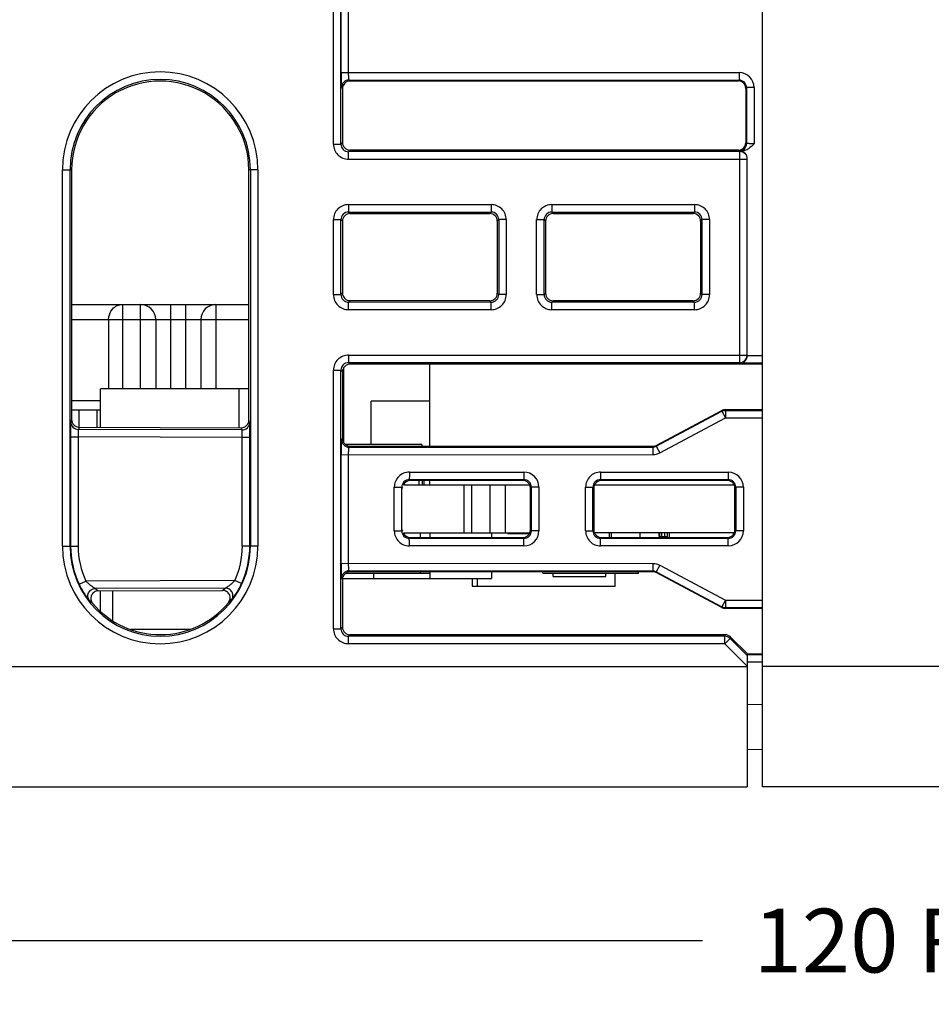
# Paper-space layout '10001861462_2_1' of a CAD drawing. Units: inches. Extents: x 0 to 34, y 0 to 22.
# Drawn here: x 8.6 to 10.4, y 17.4 to 19.4 of the extents above; entities that cross this region are included whole.
import ezdxf

# ---------------------------------------------------------------- set-up
doc = ezdxf.new("R2010")
doc.units = ezdxf.units.IN
doc.header["$LTSCALE"] = 1.87
doc.header["$MEASUREMENT"] = 0
doc.layers.get('0').update_dxf_attribs({"linetype": 'CONTINUOUS'})
doc.styles.get("Standard").update_dxf_attribs({"font": 'txt', "width": 0.8})
doc.dimstyles.new('DIMSTYLE_1', dxfattribs={"dimtxt": 0.125, "dimasz": 0.1875, "dimexe": 0.125, "dimexo": 0.0625, "dimgap": 0.0625, "dimtad": 0, "dimtih": 1, "dimtoh": 1, "dimdec": 0, "dimlfac": 0.666667, "dimzin": 0, "dimdsep": 46, "dimtxsty": 'STANDARD', "dimblk": '_FILLED', "dimblk1": '_FILLED', "dimblk2": '_FILLED', "dimcen": 0.09, "dimadec": 0, "dimazin": 0, "dimtp": 0.05, "dimtm": 0.05, "dimtfac": 1, "dimtdec": 0, "dimtofl": 0, "dimtmove": 0, "dimatfit": 3, "dimldrblk": '_FILLED', "dimfxl": 1, "dimtolj": 1, "dimtzin": 0, "dimarcsym": 0})

# ---------------------------------------------------------------- blocks, each defined once
blk = doc.blocks.new('_FILLED')
at = {"color": 0, "linetype": 'BYBLOCK'}
blk.add_solid([(0, 0), (-1, 0.167), (-1, -0.167)], dxfattribs=at)
blk = doc.blocks.new('*D6')
at = {"color": 2, "linetype": 'CONTINUOUS'}
for p, q in [((13.8662, 18.0647), (13.8662, 17.435)), ((6.7857, 17.799), (6.7857, 17.435)), ((6.7857, 17.56), (9.9135, 17.56)), ((13.8662, 17.56), (10.7385, 17.56))]:
    blk.add_line(p, q, dxfattribs=at)
at = {"color": 2, "linetype": 'CONTINUOUS', "xscale": 0.1875, "yscale": 0.1875, "zscale": 0.1875, "rotation": 180}
blk.add_blockref('_FILLED', (6.7857, 17.56), dxfattribs=at)
at = {"color": 2, "linetype": 'CONTINUOUS', "xscale": 0.1875, "yscale": 0.1875, "zscale": 0.1875}
blk.add_blockref('_FILLED', (13.8662, 17.56), dxfattribs=at)
at = {"color": 2, "linetype": 'CONTINUOUS', "insert": (10.326, 17.6225), "char_height": 0.125, "width": 0.7, "attachment_point": 2, "line_spacing_factor": 0.9}
blk.add_mtext('120 REF', dxfattribs=at)

psp = doc.layouts.new('10001861462_2_1')

# ---------------------------------------------------------------- linework, layer by layer
at = {"color": 7, "linetype": 'CONTINUOUS'}
for p, q in [((10.0306, 17.8615), (10.0306, 20.8142)), ((9.1893, 19.1222), (9.1893, 20.3418)), ((9.2041, 19.1222), (9.2041, 20.3418)), ((9.2046, 19.2627), (9.2046, 19.5033)), ((9.2191, 19.2627), (9.2191, 19.5033)), ((9.2046, 19.2627), (9.985, 19.2625)), ((9.2218, 19.246), (9.2199, 19.248)), ((9.2199, 19.248), (9.9848, 19.2477)), ((9.2218, 19.246), (9.9833, 19.2462)), ((9.9833, 19.2462), (9.9848, 19.2477)), ((9.2071, 19.2312), (9.2051, 19.2332)), ((9.2071, 19.2312), (9.2071, 19.1252)), ((9.998, 19.2315), (9.9995, 19.233)), ((9.998, 19.2315), (9.998, 19.125)), ((9.9995, 19.233), (9.9995, 19.1235)), ((10.0146, 19.233), (9.9995, 19.233)), ((10.0146, 19.233), (10.0146, 19.123)), ((9.1893, 19.1222), (9.2041, 19.1222)), ((9.2071, 19.1252), (9.2041, 19.1222)), ((9.9995, 19.1235), (9.998, 19.125)), ((9.2218, 19.1105), (9.2188, 19.1075)), ((9.2188, 19.0927), (9.2188, 19.1075)), ((9.9863, 19.1075), (9.2188, 19.1075)), ((9.9833, 19.1102), (9.2218, 19.1105)), ((9.9848, 19.1088), (9.9833, 19.1102)), ((9.9891, 19.1085), (9.9848, 19.1088)), ((9.9863, 18.6923), (9.9863, 19.1085)), ((9.9891, 19.1085), (9.9863, 19.1085)), ((9.2188, 19.0927), (10.0011, 19.0927)), ((10.0011, 18.7073), (10.0011, 19.0937)), ((8.6578, 18.3339), (8.6578, 19.0721)), ((8.6578, 19.0721), (8.6757, 19.0721)), ((8.6726, 18.3339), (8.6726, 19.0721)), ((8.6757, 19.0721), (8.6757, 18.5821)), ((9.0233, 18.5807), (9.0233, 19.0721)), ((9.0412, 19.0721), (9.0233, 19.0721)), ((9.0264, 19.0721), (9.0264, 18.3339)), ((9.0412, 19.0721), (9.0412, 18.3339)), ((9.2188, 19.0036), (9.2188, 18.9889)), ((9.2188, 19.0036), (9.4988, 19.0036)), ((9.4988, 19.0036), (9.4988, 18.9889)), ((9.6175, 19.0036), (9.6175, 18.9889)), ((9.6175, 19.0036), (9.8975, 19.0036)), ((9.8975, 19.0036), (9.8975, 18.9889)), ((9.2188, 18.9889), (9.2218, 18.9859)), ((9.2188, 18.9889), (9.4988, 18.9889)), ((9.2218, 18.9859), (9.4959, 18.986)), ((9.4959, 18.986), (9.4988, 18.9889)), ((9.6203, 18.986), (9.6175, 18.9889)), ((9.6175, 18.9889), (9.8975, 18.9889)), ((9.6203, 18.986), (9.8947, 18.9861)), ((9.8947, 18.9861), (9.8975, 18.9889)), ((9.1893, 18.827), (9.1893, 18.9741)), ((9.1893, 18.9741), (9.2041, 18.9741)), ((9.2041, 18.827), (9.2041, 18.9741)), ((9.2041, 18.9741), (9.2071, 18.9711)), ((9.2071, 18.9711), (9.2071, 18.83)), ((9.5107, 18.9712), (9.5136, 18.9741)), ((9.5107, 18.9712), (9.5107, 18.8299)), ((9.5136, 18.9741), (9.5136, 18.827)), ((9.5284, 18.9741), (9.5136, 18.9741)), ((9.5284, 18.9741), (9.5284, 18.827)), ((9.5879, 18.827), (9.5879, 18.9741)), ((9.5879, 18.9741), (9.6027, 18.9741)), ((9.6056, 18.9712), (9.6027, 18.9741)), ((9.6027, 18.827), (9.6027, 18.9741)), ((9.6056, 18.8299), (9.6056, 18.9712)), ((9.9094, 18.9713), (9.9122, 18.9741)), ((9.9094, 18.9713), (9.9094, 18.8298)), ((9.9122, 18.9741), (9.9122, 18.827)), ((9.927, 18.9741), (9.9122, 18.9741)), ((9.927, 18.9741), (9.927, 18.827)), ((9.2071, 18.83), (9.2041, 18.827)), ((9.5107, 18.8299), (9.5136, 18.827)), ((9.6056, 18.8299), (9.6027, 18.827)), ((9.9094, 18.8298), (9.9122, 18.827)), ((9.1893, 18.827), (9.2041, 18.827)), ((9.2218, 18.8152), (9.2188, 18.8122)), ((9.2188, 18.7974), (9.2188, 18.8122)), ((9.4988, 18.8122), (9.2188, 18.8122)), ((9.4959, 18.8151), (9.2218, 18.8152)), ((9.4959, 18.8151), (9.4988, 18.8122)), ((9.4988, 18.7974), (9.4988, 18.8122)), ((9.5284, 18.827), (9.5136, 18.827)), ((9.5879, 18.827), (9.6027, 18.827)), ((9.6203, 18.8151), (9.6175, 18.8122)), ((9.6175, 18.7974), (9.6175, 18.8122)), ((9.8975, 18.8122), (9.6175, 18.8122)), ((9.8947, 18.815), (9.6203, 18.8151)), ((9.8947, 18.815), (9.8975, 18.8122)), ((9.8975, 18.7974), (9.8975, 18.8122)), ((9.927, 18.827), (9.9122, 18.827)), ((8.6757, 18.8076), (9.0233, 18.8076)), ((8.7754, 18.8076), (8.7754, 18.6423)), ((8.8111, 18.6423), (8.8111, 18.8076)), ((8.8701, 18.6423), (8.8701, 18.8076)), ((8.8996, 18.6423), (8.8996, 18.8076)), ((8.9587, 18.8076), (8.9587, 18.6423)), ((9.4988, 18.7974), (9.2188, 18.7974)), ((9.8975, 18.7974), (9.6175, 18.7974)), ((8.6757, 18.7781), (9.0233, 18.7781)), ((8.7483, 18.7781), (8.7483, 18.6423)), ((8.8406, 18.7781), (8.8406, 18.6423)), ((8.9292, 18.7781), (8.9292, 18.6423)), ((9.2188, 18.7084), (9.2188, 18.6936)), ((9.2188, 18.7084), (10.0011, 18.7084)), ((10.0306, 18.7071), (10.0011, 18.7071)), ((9.1893, 18.1718), (9.1893, 18.6788)), ((9.1893, 18.6788), (9.2041, 18.6788)), ((9.2041, 18.6788), (9.2071, 18.6758)), ((9.2041, 18.1718), (9.2041, 18.6788)), ((9.2071, 18.6758), (9.2071, 18.5446)), ((9.2097, 18.5363), (9.2097, 18.6841)), ((9.2188, 18.6936), (9.2218, 18.6906)), ((9.2188, 18.6936), (9.9863, 18.6936)), ((10.0306, 18.6908), (9.2218, 18.6906)), ((9.3783, 18.5298), (9.3783, 18.6906)), ((10.0306, 18.6923), (9.9863, 18.6923)), ((8.7325, 18.5672), (8.7325, 18.6423)), ((9.0233, 18.6423), (8.7325, 18.6423)), ((9.004, 18.6423), (9.004, 18.566)), ((8.7325, 18.6186), (8.6757, 18.6186)), ((9.2097, 18.6186), (9.2071, 18.6186)), ((9.2635, 18.5328), (9.2635, 18.6183)), ((9.3783, 18.6183), (9.2635, 18.6183)), ((8.6757, 18.6009), (8.7325, 18.6009)), ((8.69, 18.6009), (8.69, 18.5673)), ((8.7254, 18.6009), (8.7254, 18.5672)), ((9.8222, 18.5314), (9.951, 18.5998)), ((9.8226, 18.5298), (9.9514, 18.5983)), ((9.951, 18.5998), (9.9514, 18.5983)), ((9.9514, 18.5983), (9.9586, 18.5852)), ((9.9579, 18.6015), (10.0306, 18.6015)), ((9.9579, 18.6015), (9.9583, 18.6)), ((9.9583, 18.6), (10.0306, 18.6)), ((8.6757, 18.5821), (8.6742, 18.5774)), ((9.0248, 18.5763), (9.0233, 18.5807)), ((9.8298, 18.5167), (9.9586, 18.5852)), ((9.9586, 18.5852), (10.0306, 18.5852)), ((8.6904, 18.5673), (8.6889, 18.5626)), ((9.01, 18.5615), (8.6889, 18.5626)), ((8.6904, 18.5673), (9.0085, 18.566)), ((9.01, 18.5615), (9.0085, 18.566)), ((8.6737, 18.5479), (8.6737, 18.3339)), ((8.6737, 18.5479), (8.6884, 18.5479)), ((8.6884, 18.5479), (8.6884, 18.3339)), ((9.0105, 18.5468), (8.6884, 18.5479)), ((9.0105, 18.3339), (9.0105, 18.5468)), ((9.0253, 18.5468), (9.0105, 18.5468)), ((9.0253, 18.3339), (9.0253, 18.5468)), ((9.2071, 18.5446), (9.2051, 18.5426)), ((9.3625, 18.5328), (9.213, 18.5328)), ((9.2218, 18.5298), (9.2199, 18.5279)), ((9.2199, 18.5279), (9.8157, 18.528)), ((9.2218, 18.5298), (9.8153, 18.5296)), ((9.3625, 18.5328), (9.3625, 18.5298)), ((9.8157, 18.528), (9.8153, 18.5296)), ((9.8226, 18.5298), (9.8222, 18.5314)), ((9.8226, 18.5298), (9.8298, 18.5167)), ((9.2046, 18.5131), (9.816, 18.5133)), ((9.2046, 18.3), (9.2046, 18.5131)), ((9.2191, 18.3), (9.2191, 18.5131)), ((9.338, 18.4643), (9.3399, 18.4624)), ((9.338, 18.4643), (9.5627, 18.4642)), ((9.3383, 18.479), (9.5629, 18.479)), ((9.5627, 18.4642), (9.5609, 18.4625)), ((9.7131, 18.4642), (9.7148, 18.4625)), ((9.7131, 18.4642), (9.9635, 18.4641)), ((9.7134, 18.4789), (9.9638, 18.4789)), ((9.9635, 18.4641), (9.962, 18.4626)), ((9.3087, 18.3636), (9.3087, 18.4495)), ((9.3087, 18.4495), (9.3232, 18.4495)), ((9.3232, 18.4495), (9.3251, 18.4476)), ((9.3232, 18.3636), (9.3232, 18.4495)), ((9.5744, 18.4533), (9.3264, 18.4533)), ((9.5609, 18.4625), (9.3399, 18.4624)), ((9.3565, 18.4624), (9.3565, 18.4533)), ((9.364, 18.4533), (9.364, 18.4624)), ((9.3663, 18.4624), (9.3663, 18.4533)), ((9.3783, 18.4533), (9.3783, 18.4624)), ((9.4449, 18.4533), (9.4449, 18.3599)), ((9.4602, 18.4533), (9.4602, 18.3599)), ((9.4963, 18.4533), (9.4963, 18.3599)), ((9.5258, 18.4533), (9.5258, 18.3599)), ((9.5774, 18.4494), (9.5757, 18.4477)), ((9.5757, 18.3654), (9.5757, 18.4477)), ((9.5774, 18.4494), (9.5774, 18.3636)), ((9.5924, 18.4494), (9.5774, 18.4494)), ((9.5924, 18.4494), (9.5924, 18.3636)), ((9.6838, 18.4494), (9.6983, 18.4494)), ((9.6838, 18.3637), (9.6838, 18.4494)), ((9.6983, 18.4494), (9.7, 18.4477)), ((9.6983, 18.3637), (9.6983, 18.4494)), ((9.9768, 18.4533), (9.7, 18.4533)), ((9.7, 18.4477), (9.7, 18.3654)), ((9.962, 18.4626), (9.7148, 18.4625)), ((9.9783, 18.4493), (9.9768, 18.4478)), ((9.9768, 18.3653), (9.9768, 18.4478)), ((9.9933, 18.4493), (9.9783, 18.4493)), ((9.9783, 18.4493), (9.9783, 18.3638)), ((9.9933, 18.4493), (9.9933, 18.3638)), ((9.3087, 18.3636), (9.3232, 18.3636)), ((9.3232, 18.3636), (9.3251, 18.3655)), ((9.3264, 18.3599), (9.5745, 18.3599)), ((9.338, 18.3488), (9.3399, 18.3507)), ((9.5627, 18.3489), (9.338, 18.3488)), ((9.3399, 18.3507), (9.5609, 18.3506)), ((9.3603, 18.3507), (9.3603, 18.3599)), ((9.379, 18.3507), (9.379, 18.3599)), ((9.499, 18.3599), (9.499, 18.3507)), ((9.5305, 18.3584), (9.5737, 18.3584)), ((9.5627, 18.3489), (9.5609, 18.3506)), ((9.5774, 18.3636), (9.5757, 18.3654)), ((9.5924, 18.3636), (9.5774, 18.3636)), ((9.6838, 18.3637), (9.6983, 18.3637)), ((9.6983, 18.3637), (9.7, 18.3654)), ((9.9768, 18.3599), (9.7, 18.3599)), ((9.7131, 18.3489), (9.7148, 18.3506)), ((9.9635, 18.349), (9.7131, 18.3489)), ((9.7148, 18.3506), (9.962, 18.3505)), ((9.73, 18.3599), (9.73, 18.3506)), ((9.7345, 18.3506), (9.7345, 18.3599)), ((9.79, 18.3599), (9.79, 18.3506)), ((9.8283, 18.3524), (9.8283, 18.3599)), ((9.8283, 18.3524), (9.8437, 18.3524)), ((9.8296, 18.3524), (9.8296, 18.3599)), ((9.8332, 18.3524), (9.8332, 18.3599)), ((9.8392, 18.3524), (9.8392, 18.3599)), ((9.8448, 18.3505), (9.8448, 18.3599)), ((9.8485, 18.3505), (9.8485, 18.3599)), ((9.9635, 18.349), (9.962, 18.3505)), ((9.9738, 18.3564), (9.9738, 18.3599)), ((9.9783, 18.3638), (9.9768, 18.3653)), ((9.9933, 18.3638), (9.9783, 18.3638)), ((8.6578, 18.3339), (8.6884, 18.3339)), ((9.0412, 18.3339), (9.0105, 18.3339)), ((9.5629, 18.3341), (9.3383, 18.334)), ((9.9638, 18.3342), (9.7134, 18.3342)), ((9.2046, 18.3), (9.816, 18.2998)), ((9.8298, 18.2964), (9.8226, 18.2833)), ((9.8298, 18.2964), (9.9586, 18.2279)), ((9.2051, 18.2705), (9.2071, 18.2685)), ((9.2071, 18.2699), (9.499, 18.2699)), ((9.2131, 18.2804), (9.379, 18.2804)), ((9.2199, 18.2852), (9.2218, 18.2833)), ((9.2199, 18.2852), (9.8157, 18.2851)), ((9.8153, 18.2835), (9.2218, 18.2833)), ((9.2684, 18.2699), (9.2684, 18.2804)), ((9.3603, 18.2804), (9.3603, 18.2833)), ((9.379, 18.2699), (9.379, 18.2833)), ((9.4615, 18.2699), (9.4615, 18.2549)), ((9.472, 18.2549), (9.472, 18.2699)), ((9.499, 18.2834), (9.499, 18.2699)), ((9.6003, 18.2804), (9.6003, 18.2834)), ((9.6003, 18.2804), (9.7878, 18.2804)), ((9.6204, 18.2744), (9.6204, 18.2804)), ((9.6204, 18.2744), (9.7238, 18.2744)), ((9.7238, 18.2744), (9.7238, 18.2804)), ((9.742, 18.2549), (9.742, 18.2804)), ((9.7878, 18.2804), (9.7878, 18.2834)), ((9.8157, 18.2851), (9.8153, 18.2835)), ((9.8226, 18.2833), (9.8222, 18.2817)), ((9.951, 18.2133), (9.8222, 18.2817)), ((9.8226, 18.2833), (9.9514, 18.2148)), ((8.6904, 18.259), (8.7038, 18.2652)), ((8.9956, 18.2663), (8.7038, 18.2652)), ((8.9772, 18.2514), (8.7223, 18.2506)), ((9.009, 18.2601), (8.9956, 18.2663)), ((9.2071, 18.2685), (9.2071, 18.1748)), ((9.4615, 18.2549), (9.742, 18.2549)), ((8.7281, 18.2459), (8.9718, 18.247)), ((8.7325, 18.2064), (8.7325, 18.2459)), ((8.7565, 18.1881), (8.7565, 18.246)), ((9.951, 18.2133), (9.9514, 18.2148)), ((9.9586, 18.2279), (9.9514, 18.2148)), ((9.9579, 18.2116), (9.9583, 18.2131)), ((10.0306, 18.2116), (9.9579, 18.2116)), ((9.9583, 18.2131), (10.0306, 18.2131)), ((9.9586, 18.2279), (10.0306, 18.2278)), ((9.2071, 18.1748), (9.2041, 18.1718)), ((8.7912, 18.1709), (8.908, 18.1709)), ((9.1893, 18.1718), (9.2041, 18.1718)), ((9.2218, 18.16), (9.2188, 18.157)), ((9.2188, 18.1422), (9.2188, 18.157)), ((9.9568, 18.157), (9.2188, 18.157)), ((9.958, 18.1598), (9.2218, 18.16)), ((9.9568, 18.157), (9.958, 18.1598)), ((9.9568, 18.1422), (9.9568, 18.157)), ((9.9673, 18.1527), (9.9684, 18.1554)), ((9.9684, 18.1554), (10.0016, 18.1223)), ((9.9568, 18.1422), (9.2188, 18.1422)), ((9.9568, 18.1422), (9.9673, 18.1527)), ((10.0014, 18.0977), (9.9568, 18.1422)), ((10.0011, 18.1189), (9.9673, 18.1527)), ((10.0016, 18.1223), (10.001, 18.1208)), ((10.0306, 18.1208), (10.001, 18.1208)), ((10.0011, 18.1189), (10.0011, 17.8615)), ((10.0016, 18.1223), (10.0306, 18.1222)), ((6.7857, 18.0977), (10.0014, 18.0977)), ((10.0306, 18.106), (10.0011, 18.106)), ((13.7215, 18.0973), (10.0306, 18.0977)), ((10.0306, 18.0232), (10.0011, 18.0226)), ((10.0306, 17.9346), (10.0011, 17.9341)), ((6.7857, 17.8615), (10.0011, 17.8615)), ((13.7215, 17.8615), (10.0306, 17.8615))]:
    psp.add_line(p, q, dxfattribs=at)
for centre, radius, start, end in [((8.8495, 19.0721), 0.1917, 0, 180), ((9.985, 19.233), 0.0295, 359.9908, 89.9731), ((8.8495, 19.0721), 0.1769, 0, 180), ((9.2199, 19.2332), 0.0148, 90.0275, 179.9725), ((9.9848, 19.233), 0.0148, 359.9616, 89.9686), ((9.2188, 19.1222), 0.0295, 179.9966, 270.0034), ((9.2188, 19.1222), 0.0148, 179.9718, 270.0282), ((9.9848, 19.1235), 0.0148, 270.0211, 359.9789), ((9.9863, 19.0927), 0.0148, 0.0108, 89.9979), ((9.2188, 18.9741), 0.0295, 89.9971, 180.0029), ((9.4988, 18.9741), 0.0295, 359.9966, 90.0034), ((9.6175, 18.9741), 0.0295, 89.9966, 180.0034), ((9.8975, 18.9741), 0.0295, 359.9966, 90.0034), ((9.2188, 18.9741), 0.0148, 89.9724, 180.0276), ((9.4988, 18.9741), 0.0148, 359.9718, 90.0282), ((9.6174, 18.9741), 0.0148, 89.9718, 180.0282), ((9.8975, 18.9741), 0.0148, 359.9718, 90.0282), ((9.2188, 18.827), 0.0295, 179.9966, 270.0034), ((9.2188, 18.827), 0.0148, 179.9718, 270.0282), ((9.4988, 18.827), 0.0295, 269.9966, 0.0034), ((9.4988, 18.827), 0.0148, 269.9718, 0.0282), ((9.6175, 18.827), 0.0295, 179.9966, 270.0034), ((9.6174, 18.827), 0.0148, 179.9718, 270.0282), ((9.8975, 18.827), 0.0295, 269.9966, 0.0034), ((9.8975, 18.827), 0.0148, 269.9718, 0.0282), ((8.8111, 18.7781), 0.0295, 0, 90), ((8.9587, 18.7781), 0.0295, 90, 180), ((9.2188, 18.6788), 0.0295, 89.9971, 180.0029), ((9.9863, 18.7084), 0.0148, 270.0013, 356.1329), ((9.9864, 18.7084), 0.0146, 356.1054, 359.9943), ((9.2188, 18.6788), 0.0148, 89.9724, 180.0276), ((9.192, 18.6186), 0.0177, 329.1572, 360), ((8.6889, 18.5774), 0.0148, 180.098, 269.7748), ((9.01, 18.5763), 0.0148, 269.8312, 359.9014), ((9.2199, 18.5426), 0.0148, 180.0276, 269.9724), ((9.3382, 18.4495), 0.0295, 89.9668, 179.9972), ((9.338, 18.4495), 0.0147, 89.9128, 180.0174), ((9.5627, 18.4495), 0.0148, 359.9622, 89.968), ((9.5629, 18.4494), 0.0295, 359.9913, 89.9727), ((9.7134, 18.4494), 0.0295, 89.9668, 179.9972), ((9.7131, 18.4494), 0.0147, 89.9128, 180.0174), ((9.9635, 18.4493), 0.0148, 359.9622, 89.968), ((9.9638, 18.4493), 0.0295, 359.9913, 89.9727), ((9.3382, 18.3636), 0.0295, 180.0029, 270.0333), ((9.338, 18.3636), 0.0147, 179.9826, 270.0872), ((9.5627, 18.3636), 0.0148, 270.032, 0.0378), ((9.5629, 18.3636), 0.0295, 270.0274, 0.0088), ((9.7134, 18.3637), 0.0295, 180.0029, 270.0333), ((9.7131, 18.3637), 0.0147, 179.9826, 270.0872), ((9.9635, 18.3638), 0.0148, 270.032, 0.0378), ((9.9638, 18.3638), 0.0295, 270.0274, 0.0088), ((8.8495, 18.3339), 0.1917, 180, 360), ((8.8495, 18.3339), 0.1769, 180, 360), ((8.8495, 18.3339), 0.1758, 180, 205.2336), ((8.8495, 18.3339), 0.1611, 180, 205.2336), ((8.8495, 18.3339), 0.1611, 335.1615, 360), ((8.8495, 18.3339), 0.1758, 335.1615, 360), ((9.2199, 18.2705), 0.0148, 90.0275, 179.9725), ((8.855, 18.409), 0.2067, 230.0375, 232.0931), ((8.8435, 18.4089), 0.2066, 308.402, 310.3579), ((8.8558, 18.3939), 0.2213, 229.023, 231.1289), ((8.8429, 18.3937), 0.2211, 309.3766, 311.3731), ((9.2188, 18.1718), 0.0295, 179.9966, 270.0034), ((9.2188, 18.1717), 0.0148, 179.9718, 270.0282), ((9.9568, 18.1422), 0.0148, 45.0044, 89.9956)]:
    psp.add_arc(centre, radius, start, end, dxfattribs=at)
for centre, major_axis, ratio, start_param, end_param in [((8.8495, 19.0721), (0.1738, 0), 1, 0, 3.141593), ((9.2218, 19.2312), (0, 0.0148), 0.999695, 0.000305, 1.570796), ((9.9833, 19.2315), (0.0126, 0.0078), 0.999319, -0.553331, 1.017161), ((9.2218, 19.1252), (0, 0.0148), 0.999695, -4.712389, -3.141897), ((9.9833, 19.125), (0.0126, -0.0078), 0.999319, -1.017161, 0.553331), ((9.9863, 19.0937), (0.0078, 0.0126), 0.999659, -1.017131, 0.553666), ((9.2218, 18.9711), (0, 0.0148), 0.999695, 0.000305, 1.570796), ((9.4959, 18.9712), (0.0126, 0.0078), 0.999319, -0.553331, 1.017161), ((9.6203, 18.9712), (0, 0.0148), 0.999695, 0.000305, 1.570796), ((9.8947, 18.9713), (0.0126, 0.0078), 0.999319, -0.553331, 1.017161), ((9.2218, 18.83), (0, 0.0148), 0.999695, -4.712389, -3.141897), ((9.4959, 18.8299), (0.0126, -0.0078), 0.999319, -1.017161, 0.553331), ((9.6203, 18.8299), (0, 0.0148), 0.999695, -4.712389, -3.141897), ((9.8947, 18.8298), (0.0126, -0.0078), 0.999319, -1.017161, 0.553331), ((9.2218, 18.6758), (0, 0.0148), 0.999695, 0.000305, 1.570796), ((9.9579, 18.5867), (0.0095, -0.0113), 0.999614, 2.443138, 2.931754), ((8.6905, 18.5821), (0, 0.0148), 0.998477, 1.570796, 3.137236), ((9.0086, 18.5807), (-0.0078, 0.0126), 0.997951, 2.585983, 4.159306), ((9.2218, 18.5446), (0, 0.0148), 0.999695, -4.712389, -3.141897), ((9.8153, 18.5444), (0.0095, -0.0113), 0.999614, -0.698455, -0.209839), ((9.3399, 18.4476), (0, 0.0148), 0.999695, 0.000305, 1.174597), ((9.5609, 18.4477), (0.0126, 0.0078), 0.999319, -0.553331, 1.017161), ((9.7148, 18.4477), (0, 0.0148), 0.999695, 0.000305, 1.570796), ((9.962, 18.4478), (0.0126, 0.0078), 0.999319, -0.553331, 1.017161), ((9.3399, 18.3655), (0, 0.0148), 0.999695, -4.321379, -3.141897), ((9.5609, 18.3654), (0.0126, -0.0078), 0.999319, -1.017161, 0.553331), ((9.7148, 18.3654), (0, 0.0148), 0.999695, 1.570796, 3.141288), ((9.962, 18.3653), (0.0126, -0.0078), 0.999319, -1.017161, 0.553331), ((9.2218, 18.2685), (0, 0.0148), 0.999695, 0.000305, 1.570796), ((9.8153, 18.2687), (0.0095, 0.0113), 0.999614, 0.209839, 0.698455), ((8.8495, 18.3339), (0.1738, 0), 1, -2.438921, -0.693738), ((9.9579, 18.2264), (0.0095, 0.0113), 0.999614, -2.931754, -2.443138), ((9.2218, 18.1748), (0, 0.0148), 0.999695, -4.712389, -3.141897), ((9.958, 18.145), (-0.0045, 0.0141), 0.999691, -1.093176, -0.307904), ((10.0158, 18.106), (0.0148, -0.0148), 0.012346, -3.136484, -3.025673)]:
    psp.add_ellipse(centre, major_axis=major_axis, ratio=ratio, start_param=start_param, end_param=end_param, dxfattribs=at)
for points, knots in [([(9.2046, 19.2627), (9.2046, 19.259), (9.2046, 19.2536), (9.2047, 19.2467), (9.2047, 19.2423), (9.2048, 19.2387), (9.2049, 19.2362), (9.2049, 19.2347), (9.205, 19.234), (9.2051, 19.2335), (9.2051, 19.2333), (9.2051, 19.2332)], [0, 0, 0, 0, 0.378637, 0.550044, 0.700754, 0.825188, 0.918589, 0.952547, 0.977531, 0.993373, 1, 1, 1, 1]), ([(9.2199, 19.248), (9.2197, 19.248), (9.2197, 19.2485), (9.2195, 19.2493), (9.2194, 19.2507), (9.2193, 19.2525), (9.2192, 19.2547), (9.2191, 19.2582), (9.2191, 19.2609), (9.2191, 19.2627)], [0, 0, 0, 0, 0.024216, 0.083578, 0.176933, 0.301049, 0.451395, 0.622322, 1, 1, 1, 1]), ([(9.985, 19.2625), (9.985, 19.2606), (9.985, 19.2579), (9.985, 19.2545), (9.985, 19.2523), (9.9849, 19.2505), (9.9849, 19.2491), (9.9848, 19.2483), (9.9849, 19.2478), (9.9848, 19.2477)], [0, 0, 0, 0, 0.378541, 0.550035, 0.700732, 0.825095, 0.918626, 0.97755, 1, 1, 1, 1]), ([(10.0146, 19.123), (10.011, 19.1195), (10.0056, 19.1141), (9.9967, 19.1095), (9.9916, 19.1085), (9.9891, 19.1085)], [0, 0, 0, 0, 0.499894, 0.750058, 1, 1, 1, 1]), ([(10.0146, 19.123), (10.0127, 19.123), (10.0099, 19.123), (10.0064, 19.1231), (10.0042, 19.1231), (10.0023, 19.1232), (10.0009, 19.1233), (10.0001, 19.1234), (9.9996, 19.1234), (9.9995, 19.1235)], [0, 0, 0, 0, 0.377017, 0.548317, 0.699161, 0.823802, 0.917524, 0.976848, 1, 1, 1, 1]), ([(8.7483, 18.7781), (8.7483, 18.7855), (8.7526, 18.7972), (8.7646, 18.806), (8.7718, 18.8076), (8.7754, 18.8076)], [0, 0, 0, 0, 0.509936, 0.758037, 1, 1, 1, 1]), ([(9.9863, 18.6923), (9.9897, 18.6924), (9.9973, 18.6952), (10.0011, 18.703), (10.0011, 18.7071)], [0, 0, 0, 0, 0.450717, 1, 1, 1, 1]), ([(9.9583, 18.6), (9.9584, 18.5999), (9.9583, 18.5994), (9.9584, 18.5986), (9.9584, 18.5972), (9.9585, 18.5954), (9.9585, 18.5932), (9.9586, 18.5898), (9.9586, 18.5871), (9.9586, 18.5852)], [0, 0, 0, 0, 0.022423, 0.081386, 0.174829, 0.2993, 0.450021, 0.621416, 1, 1, 1, 1]), ([(8.6742, 18.5774), (8.6741, 18.5771), (8.6741, 18.5762), (8.6739, 18.5744), (8.6739, 18.5716), (8.6738, 18.568), (8.6737, 18.5636), (8.6737, 18.5568), (8.6737, 18.5515), (8.6737, 18.5479)], [0, 0, 0, 0, 0.028063, 0.090939, 0.186427, 0.311097, 0.460466, 0.629179, 1, 1, 1, 1]), ([(8.6889, 18.5626), (8.6888, 18.5625), (8.6888, 18.562), (8.6886, 18.5612), (8.6886, 18.5597), (8.6885, 18.5571), (8.6884, 18.5531), (8.6884, 18.5497), (8.6884, 18.5479)], [0, 0, 0, 0, 0.028561, 0.091558, 0.187035, 0.311627, 0.62946, 1, 1, 1, 1]), ([(9.0105, 18.5468), (9.0105, 18.5486), (9.0105, 18.552), (9.0104, 18.556), (9.0103, 18.5586), (9.0102, 18.56), (9.0101, 18.5609), (9.0101, 18.5614), (9.01, 18.5615)], [0, 0, 0, 0, 0.370771, 0.688565, 0.813047, 0.908417, 0.971386, 1, 1, 1, 1]), ([(9.0253, 18.5468), (9.0253, 18.5504), (9.0253, 18.5557), (9.0252, 18.5625), (9.0252, 18.5669), (9.0251, 18.5705), (9.025, 18.5733), (9.0249, 18.5751), (9.0249, 18.576), (9.0248, 18.5763)], [0, 0, 0, 0, 0.371133, 0.539883, 0.689225, 0.813784, 0.90914, 0.971941, 1, 1, 1, 1]), ([(9.2051, 18.5426), (9.2051, 18.5426), (9.2051, 18.5423), (9.205, 18.5419), (9.2049, 18.5411), (9.2049, 18.5396), (9.2048, 18.5372), (9.2047, 18.5335), (9.2047, 18.5291), (9.2046, 18.5222), (9.2046, 18.5168), (9.2046, 18.5131)], [0, 0, 0, 0, 0.006627, 0.022464, 0.047444, 0.081401, 0.174806, 0.299242, 0.449952, 0.621361, 1, 1, 1, 1]), ([(9.2191, 18.5131), (9.2191, 18.515), (9.2191, 18.5177), (9.2192, 18.5211), (9.2193, 18.5233), (9.2194, 18.5251), (9.2195, 18.5265), (9.2197, 18.5273), (9.2197, 18.5278), (9.2199, 18.5279)], [0, 0, 0, 0, 0.37768, 0.548607, 0.698953, 0.823068, 0.916422, 0.975785, 1, 1, 1, 1]), ([(9.8157, 18.528), (9.8158, 18.528), (9.8157, 18.5275), (9.8159, 18.5267), (9.8158, 18.5253), (9.8159, 18.5235), (9.8159, 18.5213), (9.816, 18.5178), (9.816, 18.5151), (9.816, 18.5133)], [0, 0, 0, 0, 0.02245, 0.081375, 0.174905, 0.299268, 0.449965, 0.621459, 1, 1, 1, 1]), ([(9.3383, 18.479), (9.3383, 18.4772), (9.3383, 18.4745), (9.3382, 18.471), (9.3382, 18.4688), (9.3381, 18.467), (9.3381, 18.4656), (9.338, 18.4648), (9.3381, 18.4644), (9.338, 18.4643)], [0, 0, 0, 0, 0.378541, 0.550035, 0.700732, 0.825095, 0.918625, 0.97755, 1, 1, 1, 1]), ([(9.5629, 18.479), (9.5629, 18.4771), (9.5629, 18.4744), (9.5629, 18.471), (9.5629, 18.4688), (9.5628, 18.467), (9.5628, 18.4656), (9.5627, 18.4648), (9.5627, 18.4643), (9.5627, 18.4642)], [0, 0, 0, 0, 0.378541, 0.550035, 0.700732, 0.825095, 0.918626, 0.97755, 1, 1, 1, 1]), ([(9.7134, 18.4789), (9.7134, 18.4771), (9.7134, 18.4744), (9.7133, 18.4709), (9.7133, 18.4687), (9.7133, 18.4669), (9.7133, 18.4655), (9.7131, 18.4647), (9.7132, 18.4642), (9.7131, 18.4642)], [0, 0, 0, 0, 0.378541, 0.550035, 0.700732, 0.825095, 0.918625, 0.97755, 1, 1, 1, 1]), ([(9.9638, 18.4789), (9.9638, 18.477), (9.9638, 18.4743), (9.9637, 18.4708), (9.9637, 18.4686), (9.9637, 18.4668), (9.9637, 18.4654), (9.9635, 18.4646), (9.9636, 18.4642), (9.9635, 18.4641)], [0, 0, 0, 0, 0.378541, 0.550035, 0.700732, 0.825095, 0.918626, 0.97755, 1, 1, 1, 1]), ([(9.3383, 18.334), (9.3383, 18.3359), (9.3383, 18.3386), (9.3382, 18.3421), (9.3382, 18.3443), (9.3381, 18.3461), (9.3381, 18.3475), (9.338, 18.3483), (9.3381, 18.3487), (9.338, 18.3488)], [0, 0, 0, 0, 0.378541, 0.550035, 0.700732, 0.825095, 0.918626, 0.97755, 1, 1, 1, 1]), ([(9.5629, 18.3341), (9.5629, 18.336), (9.5629, 18.3387), (9.5629, 18.3421), (9.5629, 18.3443), (9.5628, 18.3461), (9.5628, 18.3475), (9.5627, 18.3483), (9.5627, 18.3488), (9.5627, 18.3489)], [0, 0, 0, 0, 0.378541, 0.550035, 0.700732, 0.825095, 0.918625, 0.97755, 1, 1, 1, 1]), ([(9.7134, 18.3342), (9.7134, 18.336), (9.7134, 18.3387), (9.7133, 18.3422), (9.7133, 18.3444), (9.7133, 18.3462), (9.7133, 18.3476), (9.7131, 18.3484), (9.7132, 18.3488), (9.7131, 18.3489)], [0, 0, 0, 0, 0.378541, 0.550035, 0.700732, 0.825095, 0.918626, 0.97755, 1, 1, 1, 1]), ([(9.9638, 18.3342), (9.9638, 18.3361), (9.9638, 18.3388), (9.9637, 18.3423), (9.9637, 18.3445), (9.9637, 18.3463), (9.9637, 18.3477), (9.9635, 18.3485), (9.9636, 18.3489), (9.9635, 18.349)], [0, 0, 0, 0, 0.378541, 0.550035, 0.700732, 0.825095, 0.918625, 0.97755, 1, 1, 1, 1]), ([(9.2046, 18.3), (9.2046, 18.2963), (9.2046, 18.2909), (9.2047, 18.284), (9.2047, 18.2796), (9.2048, 18.2759), (9.2049, 18.2735), (9.2049, 18.272), (9.205, 18.2712), (9.2051, 18.2708), (9.2051, 18.2705), (9.2051, 18.2705)], [0, 0, 0, 0, 0.378637, 0.550044, 0.700754, 0.825188, 0.918589, 0.952547, 0.977531, 0.993373, 1, 1, 1, 1]), ([(9.2199, 18.2852), (9.2197, 18.2853), (9.2197, 18.2858), (9.2195, 18.2866), (9.2194, 18.288), (9.2193, 18.2898), (9.2192, 18.292), (9.2191, 18.2954), (9.2191, 18.2981), (9.2191, 18.3)], [0, 0, 0, 0, 0.024216, 0.083578, 0.176933, 0.301049, 0.451395, 0.622322, 1, 1, 1, 1]), ([(9.816, 18.2998), (9.816, 18.298), (9.816, 18.2952), (9.8159, 18.2918), (9.8159, 18.2896), (9.8158, 18.2878), (9.8159, 18.2864), (9.8157, 18.2856), (9.8158, 18.2851), (9.8157, 18.2851)], [0, 0, 0, 0, 0.378541, 0.550035, 0.700732, 0.825095, 0.918625, 0.97755, 1, 1, 1, 1]), ([(8.6904, 18.259), (8.6922, 18.2551), (8.696, 18.2479), (8.7011, 18.2396), (8.7051, 18.2339), (8.7075, 18.2306), (8.7094, 18.2283), (8.7103, 18.2271), (8.7107, 18.2268)], [0, 0, 0, 0, 0.333052, 0.638222, 0.770472, 0.8812, 0.961322, 1, 1, 1, 1]), ([(8.7038, 18.2652), (8.7055, 18.2635), (8.7089, 18.2602), (8.7134, 18.2565), (8.7169, 18.254), (8.7192, 18.2525), (8.7209, 18.2514), (8.7219, 18.2507), (8.7223, 18.2506)], [0, 0, 0, 0, 0.307897, 0.599321, 0.733169, 0.853047, 0.948623, 1, 1, 1, 1]), ([(8.7107, 18.2268), (8.709, 18.2289), (8.7069, 18.2343), (8.7084, 18.2426), (8.7141, 18.249), (8.7196, 18.2505), (8.7223, 18.2506)], [0, 0, 0, 0, 0.249669, 0.499707, 0.749948, 1, 1, 1, 1]), ([(8.9772, 18.2514), (8.9776, 18.2516), (8.9786, 18.2522), (8.9804, 18.2534), (8.9827, 18.2549), (8.9861, 18.2575), (8.9906, 18.2612), (8.994, 18.2645), (8.9956, 18.2663)], [0, 0, 0, 0, 0.051725, 0.147482, 0.26753, 0.401389, 0.692451, 1, 1, 1, 1]), ([(8.989, 18.2278), (8.9907, 18.2299), (8.9927, 18.2352), (8.9912, 18.2436), (8.9854, 18.2499), (8.9799, 18.2514), (8.9772, 18.2514)], [0, 0, 0, 0, 0.24967, 0.499707, 0.749948, 1, 1, 1, 1]), ([(8.989, 18.2278), (8.9894, 18.2281), (8.9903, 18.2293), (8.9922, 18.2316), (8.9946, 18.2349), (8.9985, 18.2406), (9.0036, 18.249), (9.0073, 18.2562), (9.009, 18.2601)], [0, 0, 0, 0, 0.038778, 0.119031, 0.229945, 0.362292, 0.667225, 1, 1, 1, 1]), ([(8.7281, 18.2459), (8.7253, 18.2459), (8.7197, 18.2442), (8.714, 18.2376), (8.7127, 18.229), (8.7151, 18.2237), (8.7169, 18.2216)], [0, 0, 0, 0, 0.249987, 0.499958, 0.749958, 1, 1, 1, 1]), ([(8.9832, 18.2228), (8.9849, 18.2249), (8.9873, 18.2303), (8.9859, 18.2389), (8.9802, 18.2454), (8.9745, 18.247), (8.9718, 18.247)], [0, 0, 0, 0, 0.250049, 0.500034, 0.749996, 1, 1, 1, 1]), ([(9.9586, 18.2279), (9.9586, 18.226), (9.9586, 18.2233), (9.9585, 18.2199), (9.9585, 18.2176), (9.9584, 18.2158), (9.9584, 18.2145), (9.9583, 18.2137), (9.9584, 18.2132), (9.9583, 18.2131)], [0, 0, 0, 0, 0.378584, 0.549979, 0.7007, 0.825171, 0.918614, 0.977577, 1, 1, 1, 1])]:
    psp.add_open_spline(points, degree=3, knots=knots, dxfattribs=at)
for points in [[(9.9514, 18.5983), (9.9535, 18.5994), (9.9559, 18.6), (9.9583, 18.6)], [(9.8157, 18.528), (9.8181, 18.528), (9.8205, 18.5286), (9.8226, 18.5298)], [(9.816, 18.5133), (9.8207, 18.5133), (9.8256, 18.5145), (9.8298, 18.5167)], [(9.816, 18.2998), (9.8207, 18.2998), (9.8256, 18.2986), (9.8298, 18.2964)], [(9.8157, 18.2851), (9.8181, 18.2851), (9.8205, 18.2844), (9.8226, 18.2833)], [(9.9514, 18.2148), (9.9535, 18.2137), (9.9559, 18.2131), (9.9583, 18.2131)]]:
    psp.add_open_spline(points, degree=3, dxfattribs=at)

# ---------------------------------------------------------------- dimensions: what is measured, and where the dimension line sits
at = {"color": 2, "linetype": 'CONTINUOUS'}
dim = psp.add_linear_dim(base=(13.8662, 17.56), p1=(6.7857, 17.8615), p2=(13.8662, 18.1272), text='<> REF', dimstyle='DIMSTYLE_1', dxfattribs=at)
dim.commit()
dim.dimension.update_dxf_attribs({"geometry": '*D6', "text_midpoint": (10.326, 17.56), "dimtype": 160})

doc.saveas('drawing.dxf')
